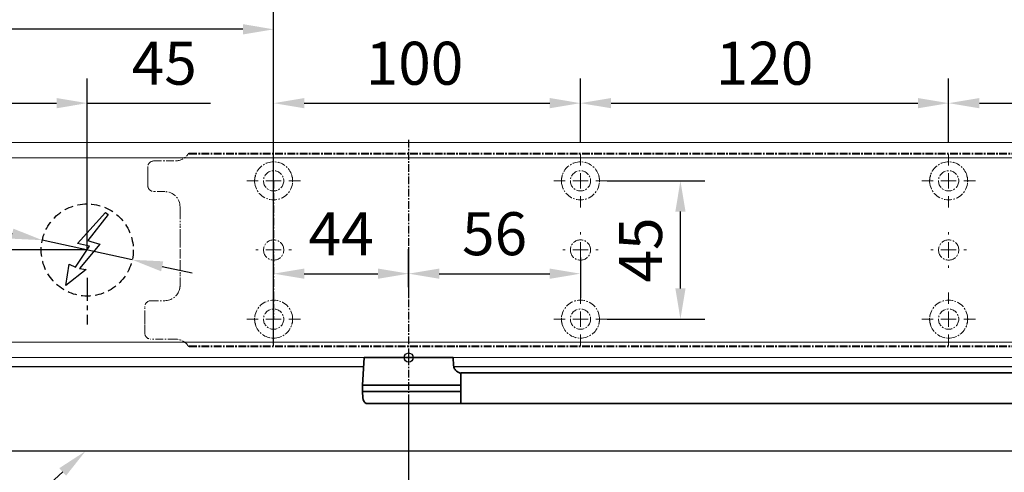
# Model space of a CAD drawing. Units: millimetres. Extents: x 0 to 2700, y 0 to 7994.
# Drawn here: x 162 to 482, y 783 to 930 of the extents above; entities that cross this region are included whole.
import ezdxf
from ezdxf import colors
from ezdxf.entities.mleader import LeaderData, LeaderLine
from ezdxf.math import Vec2, Vec3

# ---------------------------------------------------------------- set-up
doc = ezdxf.new("R2010")
doc.units = ezdxf.units.MM
doc.linetypes.add('MITTEX2', pattern=[4, 2.5, -0.5, 0.5, -0.5])
doc.linetypes.add('VERDECKTX2', pattern=[0.75, 0.5, -0.25])
for name, color, linetype in [('01_BLOCKFANG', 2, 'Continuous'), ('02_BEMASSUNG', 4, 'Continuous'), ('03_MITTELLINIE', 1, 'MITTEX2'), ('04_VERDECKT', 1, 'VERDECKTX2'), ('07_BESCHRIFTUNG', 2, 'Continuous'), ('4', 7, 'Continuous'), ('Konstruktion', 31, 'Continuous')]:
    doc.layers.add(name, color=color, linetype=linetype)
doc.styles.add('Bemassungstext (DORMA)', font='isocpeur.ttf')
doc.styles.get("Standard").update_dxf_attribs({"font": 'arial.ttf'})
doc.dimstyles.new('DORMA_M', dxfattribs={"dimtxt": 3.5, "dimasz": 2.5, "dimexe": 2, "dimexo": 0, "dimgap": 1.5, "dimtad": 1, "dimdec": 8, "dimtxsty": 'Bemassungstext (DORMA)', "dimcen": 0.1, "dimclrt": 256, "dimadec": 8, "dimazin": 2, "dimtfac": 1, "dimtdec": 8, "dimtmove": 0, "dimatfit": 3, "dimfxl": 1, "dimtolj": 1, "dimarcsym": 0})

# ---------------------------------------------------------------- blocks, each defined once
blk = doc.blocks.new('Tür Frontansicht BS GS CPD 2flg.')
at = {"layer": '4', "color": 254, "linetype": 'Continuous'}
for p, q in [((226.16, 406.04), (88.5, 406.04)), ((226.16, 406.04), (88.5, 406.04)), ((1537.27, 406.04), (255.7, 406.04)), ((1537.27, 406.04), (255.7, 406.04))]:
    blk.add_line(p, q, dxfattribs=at)
at = {"layer": '4', "linetype": 'Continuous'}
blk.add_line((630.93, 378.54), (91, 378.54), dxfattribs=at)
blk.add_line((630.93, 378.54), (91, 378.54), dxfattribs=at)
blk = doc.blocks.new('*D116')
at = {"layer": '02_BEMASSUNG', "color": 0, "lineweight": -2, "transparency": 16777216}
for p, q in [((183.52, 854.94), (115.48, 854.94)), ((123.48, 799.44), (123.48, 844.94)), ((158.27, 789.44), (115.48, 789.44))]:
    blk.add_line(p, q, dxfattribs=at)
at = {"layer": '02_BEMASSUNG', "color": 0, "transparency": 16777216}
for points in [[(121.81, 844.94), (125.14, 844.94), (123.48, 854.94)], [(121.81, 799.44), (125.14, 799.44), (123.48, 789.44)]]:
    blk.add_solid(points, dxfattribs=at)
at = {"layer": 'Defpoints', "color": 0, "transparency": 16777216}
for p in [(123.48, 854.94), (183.52, 854.94), (158.27, 789.44)]:
    blk.add_point(p, dxfattribs=at)
at = {"layer": '02_BEMASSUNG', "transparency": 16777216, "insert": (110.48, 822.19), "char_height": 14, "attachment_point": 5, "rotation": 90, "style": 'Bemassungstext (DORMA)'}
blk.add_mtext('\\A1;66', dxfattribs=at)
blk = doc.blocks.new('E-ANSCHLUSS')
at = {"layer": '03_MITTELLINIE', "ltscale": 3}
for p, q in [((0, -9.91), (0, 7.42)), ((0, -27.06), (0, -42.29))]:
    blk.add_line(p, q, dxfattribs=at)
at = {"layer": '04_VERDECKT', "ltscale": 6}
blk.add_circle((0, -18), 15, dxfattribs=at)
at = {"layer": '07_BESCHRIFTUNG'}
blk.add_lwpolyline([(-0.31, -24.32), (-6.97, -29.57), (-5.93, -22.63), (-3.78, -23.54), (0.7, -16.72), (-3.19, -15.89), (5.95, -5.81), (6.8, -6.4), (0.18, -14.9), (1.21, -15.23), (4.14, -16.07), (-2.55, -24.06), (-0.31, -24.32)], dxfattribs=at)
blk = doc.blocks.new('Blockfang')
at = {"layer": '01_BLOCKFANG'}
for p, q in [((-1.48, 0), (1.48, 0)), ((0, 1.48), (0, -1.48))]:
    blk.add_line(p, q, dxfattribs=at)
blk.add_circle((0, 0), 1.48, dxfattribs=at)
blk = doc.blocks.new('*D309')
at = {"layer": '02_BEMASSUNG', "color": 0, "lineweight": -2, "transparency": 16777216}
for p, q in [((-15, -35.18), (-15, 90.79)), ((30.25, 35), (30.25, 90.79)), ((-5, 82.79), (20.25, 82.79)), ((30.25, 82.79), (70.45, 82.79))]:
    blk.add_line(p, q, dxfattribs=at)
at = {"layer": '02_BEMASSUNG', "color": 0, "transparency": 16777216}
for points in [[(-5, 84.45), (-5, 81.12), (-15, 82.79)], [(20.25, 84.45), (20.25, 81.12), (30.25, 82.79)]]:
    blk.add_solid(points, dxfattribs=at)
at = {"layer": 'Defpoints', "color": 0, "transparency": 16777216}
for p in [(30.25, 82.79), (30.25, 35), (-15, -35.18)]:
    blk.add_point(p, dxfattribs=at)
at = {"layer": '02_BEMASSUNG', "transparency": 16777216, "insert": (55.35, 95.79), "char_height": 14, "attachment_point": 5, "style": 'Bemassungstext (DORMA)'}
blk.add_mtext('\\A1;45', dxfattribs=at)
blk = doc.blocks.new('*D301')
at = {"layer": '02_BEMASSUNG', "color": 0, "lineweight": -2, "transparency": 16777216}
for p, q in [((-15, -169), (-15, 138.94)), ((0, 90.29), (0, 138.94)), ((-25, 130.94), (-61, 130.94)), ((0, 130.94), (-15, 130.94)), ((10, 130.94), (20, 130.94)), ((0, 70), (0, 75.29))]:
    blk.add_line(p, q, dxfattribs=at)
at = {"layer": '02_BEMASSUNG', "color": 0, "transparency": 16777216}
for points in [[(-25, 132.61), (-25, 129.28), (-15, 130.94)], [(10, 132.61), (10, 129.28), (0, 130.94)]]:
    blk.add_solid(points, dxfattribs=at)
at = {"layer": 'Defpoints', "color": 0, "transparency": 16777216}
for p in [(0, 130.94), (0, 70), (-15, -169)]:
    blk.add_point(p, dxfattribs=at)
at = {"layer": '02_BEMASSUNG', "transparency": 16777216, "insert": (-48, 143.94), "char_height": 14, "attachment_point": 5, "style": 'Bemassungstext (DORMA)'}
blk.add_mtext('\\A1;15', dxfattribs=at)
blk = doc.blocks.new('SW_CENTERMARKSYMBOL_2')
at = {"color": 0, "linetype": 'Continuous', "lineweight": 0}
for p, q in [((0, 5), (0, 5.8)), ((-5, 0), (-5.8, 0)), ((0, 0), (-2.5, 0)), ((0, 0), (0, 2.5)), ((0, 0), (0, -2.5)), ((0, 0), (2.5, 0)), ((5, 0), (5.8, 0)), ((0, -5), (0, -5.8))]:
    blk.add_line(p, q, dxfattribs=at)
blk = doc.blocks.new('SW_CENTERMARKSYMBOL_3')
at = {"color": 0, "linetype": 'Continuous', "lineweight": 0}
for p, q in [((0, 5), (0, 8.7)), ((-5, 0), (-8.7, 0)), ((0, 0), (-2.5, 0)), ((0, 0), (0, 2.5)), ((0, 0), (0, -2.5)), ((0, 0), (2.5, 0)), ((5, 0), (8.7, 0)), ((0, -5), (0, -8.7))]:
    blk.add_line(p, q, dxfattribs=at)
blk = doc.blocks.new('SW_CENTERMARKSYMBOL_4')
at = {"color": 0, "linetype": 'Continuous', "lineweight": 0}
for p, q in [((0, 5), (0, 8.7)), ((-5, 0), (-8.7, 0)), ((0, 0), (-2.5, 0)), ((0, 0), (0, 2.5)), ((0, 0), (0, -2.5)), ((0, 0), (2.5, 0)), ((5, 0), (8.7, 0)), ((0, -5), (0, -8.7))]:
    blk.add_line(p, q, dxfattribs=at)
blk = doc.blocks.new('SW_CENTERMARKSYMBOL_5')
at = {"color": 0, "linetype": 'Continuous', "lineweight": 0}
for p, q in [((0, 5), (0, 5.8)), ((-5, 0), (-5.8, 0)), ((0, 0), (-2.5, 0)), ((0, 0), (0, 2.5)), ((0, 0), (0, -2.5)), ((0, 0), (2.5, 0)), ((5, 0), (5.8, 0)), ((0, -5), (0, -5.8))]:
    blk.add_line(p, q, dxfattribs=at)
blk = doc.blocks.new('SW_CENTERMARKSYMBOL_6')
at = {"color": 0, "linetype": 'Continuous', "lineweight": 0}
for p, q in [((0, 5), (0, 8.7)), ((-5, 0), (-8.7, 0)), ((0, 0), (-2.5, 0)), ((0, 0), (0, 2.5)), ((0, 0), (0, -2.5)), ((0, 0), (2.5, 0)), ((5, 0), (8.7, 0)), ((0, -5), (0, -8.7))]:
    blk.add_line(p, q, dxfattribs=at)
blk = doc.blocks.new('SW_CENTERMARKSYMBOL_10')
at = {"color": 0, "linetype": 'Continuous', "lineweight": 0}
for p, q in [((0, 5), (0, 8.7)), ((-5, 0), (-8.7, 0)), ((0, 0), (-2.5, 0)), ((0, 0), (0, 2.5)), ((0, 0), (0, -2.5)), ((0, 0), (2.5, 0)), ((5, 0), (8.7, 0)), ((0, -5), (0, -8.7))]:
    blk.add_line(p, q, dxfattribs=at)
blk = doc.blocks.new('SW_CENTERMARKSYMBOL_11')
at = {"color": 0, "linetype": 'Continuous', "lineweight": 0}
for p, q in [((0, 5), (0, 5.8)), ((-5, 0), (-5.8, 0)), ((0, 0), (-2.5, 0)), ((0, 0), (0, 2.5)), ((0, 0), (0, -2.5)), ((0, 0), (2.5, 0)), ((5, 0), (5.8, 0)), ((0, -5), (0, -5.8))]:
    blk.add_line(p, q, dxfattribs=at)
blk = doc.blocks.new('SW_CENTERMARKSYMBOL_12')
at = {"color": 0, "linetype": 'Continuous', "lineweight": 0}
for p, q in [((0, 5), (0, 8.7)), ((-5, 0), (-8.7, 0)), ((0, 0), (-2.5, 0)), ((0, 0), (0, 2.5)), ((0, 0), (0, -2.5)), ((0, 0), (2.5, 0)), ((5, 0), (8.7, 0)), ((0, -5), (0, -8.7))]:
    blk.add_line(p, q, dxfattribs=at)
blk = doc.blocks.new('*D30')
at = {"layer": '02_BEMASSUNG', "color": 0, "lineweight": -2, "transparency": 16777216}
for p, q in [((391.82, 683.37), (391.82, 704.25)), ((491.82, 683.37), (491.82, 704.25)), ((401.82, 696.25), (481.82, 696.25))]:
    blk.add_line(p, q, dxfattribs=at)
at = {"layer": '02_BEMASSUNG', "color": 0, "transparency": 16777216}
for points in [[(401.82, 697.92), (401.82, 694.59), (391.82, 696.25)], [(481.82, 697.92), (481.82, 694.59), (491.82, 696.25)]]:
    blk.add_solid(points, dxfattribs=at)
at = {"layer": 'Defpoints', "color": 0, "transparency": 16777216}
for p in [(491.82, 696.25), (391.82, 683.37), (491.82, 683.37)]:
    blk.add_point(p, dxfattribs=at)
at = {"layer": '02_BEMASSUNG', "transparency": 16777216, "insert": (437.73, 709.25), "char_height": 14, "attachment_point": 5, "style": 'Bemassungstext (DORMA)'}
blk.add_mtext('\\A1;100', dxfattribs=at)
blk = doc.blocks.new('*D29')
at = {"layer": '02_BEMASSUNG', "color": 0, "lineweight": -2, "transparency": 16777216}
for p, q in [((491.82, 683.37), (491.82, 704.25)), ((611.82, 683.37), (611.82, 704.25)), ((501.82, 696.25), (601.82, 696.25))]:
    blk.add_line(p, q, dxfattribs=at)
at = {"layer": '02_BEMASSUNG', "color": 0, "transparency": 16777216}
for points in [[(501.82, 697.92), (501.82, 694.59), (491.82, 696.25)], [(601.82, 697.92), (601.82, 694.59), (611.82, 696.25)]]:
    blk.add_solid(points, dxfattribs=at)
at = {"layer": 'Defpoints', "color": 0, "transparency": 16777216}
for p in [(611.82, 696.25), (491.82, 683.37), (611.82, 683.37)]:
    blk.add_point(p, dxfattribs=at)
at = {"layer": '02_BEMASSUNG', "transparency": 16777216, "insert": (551.82, 709.25), "char_height": 14, "attachment_point": 5, "style": 'Bemassungstext (DORMA)'}
blk.add_mtext('\\A1;120', dxfattribs=at)
blk = doc.blocks.new('*D28')
at = {"layer": '02_BEMASSUNG', "color": 0, "lineweight": -2, "transparency": 16777216}
for p, q in [((611.82, 683.37), (611.82, 704.25)), ((731.82, 683.37), (731.82, 704.25)), ((621.82, 696.25), (721.82, 696.25))]:
    blk.add_line(p, q, dxfattribs=at)
at = {"layer": '02_BEMASSUNG', "color": 0, "transparency": 16777216}
for points in [[(621.82, 697.92), (621.82, 694.59), (611.82, 696.25)], [(721.82, 697.92), (721.82, 694.59), (731.82, 696.25)]]:
    blk.add_solid(points, dxfattribs=at)
at = {"layer": 'Defpoints', "color": 0, "transparency": 16777216}
for p in [(731.82, 696.25), (611.82, 683.37), (731.82, 683.37)]:
    blk.add_point(p, dxfattribs=at)
at = {"layer": '02_BEMASSUNG', "transparency": 16777216, "insert": (672.59, 709.25), "char_height": 14, "attachment_point": 5, "style": 'Bemassungstext (DORMA)'}
blk.add_mtext('\\A1;120', dxfattribs=at)
blk = doc.blocks.new('*D57')
at = {"layer": '02_BEMASSUNG', "color": 0, "lineweight": -2, "transparency": 16777216}
for p, q in [((391.82, 636.39), (391.82, 648.76)), ((435.82, 636.39), (435.82, 648.76)), ((401.82, 640.76), (425.82, 640.76))]:
    blk.add_line(p, q, dxfattribs=at)
at = {"layer": '02_BEMASSUNG', "color": 0, "transparency": 16777216}
for points in [[(401.82, 642.42), (401.82, 639.09), (391.82, 640.76)], [(425.82, 642.42), (425.82, 639.09), (435.82, 640.76)]]:
    blk.add_solid(points, dxfattribs=at)
at = {"layer": 'Defpoints', "color": 0, "transparency": 16777216}
for p in [(435.82, 640.76), (391.82, 636.39), (435.82, 636.39)]:
    blk.add_point(p, dxfattribs=at)
at = {"layer": '02_BEMASSUNG', "transparency": 16777216, "insert": (413.82, 653.76), "char_height": 14, "attachment_point": 5, "style": 'Bemassungstext (DORMA)'}
blk.add_mtext('\\A1;44', dxfattribs=at)
blk = doc.blocks.new('*D58')
at = {"layer": '02_BEMASSUNG', "color": 0, "lineweight": -2, "transparency": 16777216}
for p, q in [((435.82, 649.12), (435.82, 632.76)), ((491.82, 645.97), (491.82, 632.76)), ((445.82, 640.76), (481.82, 640.76))]:
    blk.add_line(p, q, dxfattribs=at)
at = {"layer": '02_BEMASSUNG', "color": 0, "transparency": 16777216}
for points in [[(445.82, 642.42), (445.82, 639.09), (435.82, 640.76)], [(481.82, 642.42), (481.82, 639.09), (491.82, 640.76)]]:
    blk.add_solid(points, dxfattribs=at)
at = {"layer": 'Defpoints', "color": 0, "transparency": 16777216}
for p in [(435.82, 649.12), (491.82, 645.97), (491.82, 640.76)]:
    blk.add_point(p, dxfattribs=at)
at = {"layer": '02_BEMASSUNG', "transparency": 16777216, "insert": (463.82, 653.76), "char_height": 14, "attachment_point": 5, "style": 'Bemassungstext (DORMA)'}
blk.add_mtext('\\A1;56', dxfattribs=at)
blk = doc.blocks.new('*D59')
at = {"layer": '02_BEMASSUNG', "color": 0, "lineweight": -2, "transparency": 16777216}
for p, q in [((500.52, 670.97), (532.4, 670.97)), ((524.4, 635.97), (524.4, 660.97)), ((500.52, 625.97), (532.4, 625.97))]:
    blk.add_line(p, q, dxfattribs=at)
at = {"layer": '02_BEMASSUNG', "color": 0, "transparency": 16777216}
for points in [[(522.74, 660.97), (526.07, 660.97), (524.4, 670.97)], [(522.74, 635.97), (526.07, 635.97), (524.4, 625.97)]]:
    blk.add_solid(points, dxfattribs=at)
at = {"layer": 'Defpoints', "color": 0, "transparency": 16777216}
for p in [(500.52, 670.97), (524.4, 670.97), (500.52, 625.97)]:
    blk.add_point(p, dxfattribs=at)
at = {"layer": '02_BEMASSUNG', "transparency": 16777216, "insert": (511.4, 648.47), "char_height": 14, "attachment_point": 5, "rotation": 90, "style": 'Bemassungstext (DORMA)'}
blk.add_mtext('\\A1;45', dxfattribs=at)
blk = doc.blocks.new('*D295')
at = {"layer": '02_BEMASSUNG', "color": 0, "lineweight": -2, "transparency": 16777216}
for p, q in [((-15, -65.81), (-15, 114.82)), ((91, 4.23), (91, 114.82)), ((81, 106.82), (-5, 106.82))]:
    blk.add_line(p, q, dxfattribs=at)
at = {"layer": '02_BEMASSUNG', "color": 0, "transparency": 16777216}
for points in [[(-5, 108.49), (-5, 105.15), (-15, 106.82)], [(81, 108.49), (81, 105.15), (91, 106.82)]]:
    blk.add_solid(points, dxfattribs=at)
at = {"layer": 'Defpoints', "color": 0, "transparency": 16777216}
for p in [(-15, 106.82), (91, 4.23), (-15, -65.81)]:
    blk.add_point(p, dxfattribs=at)
at = {"layer": '02_BEMASSUNG', "transparency": 16777216, "insert": (38, 119.82), "char_height": 14, "attachment_point": 5, "style": 'Bemassungstext (DORMA)'}
blk.add_mtext('\\A1;106', dxfattribs=at)
blk = doc.blocks.new('*D282')
at = {"layer": '02_BEMASSUNG', "color": 0, "lineweight": -2, "transparency": 16777216}
for p, q in [((-60.43, 54.73), (5.82, 40.32)), ((44.91, 31.81), (15.59, 38.19)), ((54.68, 29.68), (64.45, 27.56))]:
    blk.add_line(p, q, dxfattribs=at)
at = {"layer": '02_BEMASSUNG', "color": 0, "transparency": 16777216}
for points in [[(6.18, 41.94), (5.47, 38.69), (15.59, 38.19)], [(55.03, 31.31), (54.32, 28.06), (44.91, 31.81)]]:
    blk.add_solid(points, dxfattribs=at)
at = {"layer": 'Defpoints', "color": 0, "transparency": 16777216}
for p in [(15.59, 38.19), (44.91, 31.81)]:
    blk.add_point(p, dxfattribs=at)
at = {"layer": '02_BEMASSUNG', "transparency": 16777216, "insert": (-37.44, 63.04), "char_height": 14, "attachment_point": 5, "rotation": 347.7223, "style": 'Bemassungstext (DORMA)'}
blk.add_mtext('\\A1;∅30', dxfattribs=at)
blk = doc.blocks.new('*D347')
at = {"layer": '02_BEMASSUNG', "color": 0, "lineweight": -2, "transparency": 16777216}
for p, q in [((-15, -169), (-15, 138.94)), ((0, 90.29), (0, 138.94)), ((-25, 130.94), (-61, 130.94)), ((0, 130.94), (-15, 130.94)), ((10, 130.94), (20, 130.94)), ((0, 70), (0, 75.29))]:
    blk.add_line(p, q, dxfattribs=at)
at = {"layer": '02_BEMASSUNG', "color": 0, "transparency": 16777216}
for points in [[(-25, 132.61), (-25, 129.28), (-15, 130.94)], [(10, 132.61), (10, 129.28), (0, 130.94)]]:
    blk.add_solid(points, dxfattribs=at)
at = {"layer": 'Defpoints', "color": 0, "transparency": 16777216}
for p in [(0, 130.94), (0, 70), (-15, -169)]:
    blk.add_point(p, dxfattribs=at)
at = {"layer": '02_BEMASSUNG', "transparency": 16777216, "insert": (-48, 143.94), "char_height": 14, "attachment_point": 5, "style": 'Bemassungstext (DORMA)'}
blk.add_mtext('\\A1;15', dxfattribs=at)
blk = doc.blocks.new('*D317')
at = {"layer": '02_BEMASSUNG', "color": 0, "lineweight": -2, "transparency": 16777216}
for p, q in [((-15, -169), (-15, 138.94)), ((0, 114.32), (0, 138.94)), ((-25, 130.94), (-61, 130.94)), ((0, 130.94), (-15, 130.94)), ((10, 130.94), (20, 130.94)), ((0, 90.29), (0, 99.32)), ((0, 70), (0, 75.29))]:
    blk.add_line(p, q, dxfattribs=at)
at = {"layer": '02_BEMASSUNG', "color": 0, "transparency": 16777216}
for points in [[(-25, 132.61), (-25, 129.28), (-15, 130.94)], [(10, 132.61), (10, 129.28), (0, 130.94)]]:
    blk.add_solid(points, dxfattribs=at)
at = {"layer": 'Defpoints', "color": 0, "transparency": 16777216}
for p in [(0, 130.94), (0, 70), (-15, -169)]:
    blk.add_point(p, dxfattribs=at)
at = {"layer": '02_BEMASSUNG', "transparency": 16777216, "insert": (-48, 143.94), "char_height": 14, "attachment_point": 5, "style": 'Bemassungstext (DORMA)'}
blk.add_mtext('\\A1;15', dxfattribs=at)
blk = doc.blocks.new('*D123')
at = {"layer": '02_BEMASSUNG', "color": 0, "lineweight": -2, "transparency": 16777216}
for p, q in [((288.27, 805.98), (288.27, 628.28)), ((138.27, 628.65), (138.27, 644.28)), ((278.27, 636.28), (148.27, 636.28))]:
    blk.add_line(p, q, dxfattribs=at)
at = {"layer": '02_BEMASSUNG', "color": 0, "transparency": 16777216}
for points in [[(148.27, 637.95), (148.27, 634.62), (138.27, 636.28)], [(278.27, 637.95), (278.27, 634.62), (288.27, 636.28)]]:
    blk.add_solid(points, dxfattribs=at)
at = {"layer": 'Defpoints', "color": 0, "transparency": 16777216}
for p in [(288.27, 805.98), (138.27, 636.28), (138.27, 628.65)]:
    blk.add_point(p, dxfattribs=at)
at = {"layer": '02_BEMASSUNG', "transparency": 16777216, "insert": (213.27, 649.28), "char_height": 14, "attachment_point": 5, "style": 'Bemassungstext (DORMA)'}
blk.add_mtext('\\A1;150', dxfattribs=at)
blk = doc.blocks.new('*U104')
at = {"color": 7, "linetype": 'Continuous', "lineweight": 35}
for p, q in [((-15, -9.01), (-14.53, 0)), ((14.53, 0), (-14.53, 0)), ((14.53, 0), (14.67, -2.64)), ((312, -5.01), (17, -5.01)), ((17, -15.01), (17, -5.01)), ((-15, -11.01), (-15, -9.01)), ((0, -9.01), (-15, -9.01)), ((16.5, -9.01), (0, -9.01)), ((-14.89, -13.14), (-15, -11.01)), ((0, -11.01), (-15, -11.01)), ((16.5, -11.01), (0, -11.01)), ((-13.89, -15.01), (0, -15.01)), ((0, -15.01), (16.32, -15.01)), ((312, -15.01), (17, -15.01))]:
    blk.add_line(p, q, dxfattribs=at)
for centre, radius, start, end in [((16.32, -5.71), 0.807, 32.5569, 75.084), ((-12.39, -13.01), 2.5, 183, 233.1301)]:
    blk.add_arc(centre, radius, start, end, dxfattribs=at)
at = {"color": 7, "linetype": 'Continuous', "lineweight": 35, "extrusion": (0, 0, -1)}
for centre, major_axis, ratio, start_param, end_param in [((16.5, -9.03), (-0.8, -0.021), 0.02615, 1.572851, 2.246613), ((16.5, 6.25), (0, 15.26), 0.052408, 3.140223, 3.141593), ((16.5, -26.27), (0, 15.26), 0.052408, 0, 0.00137), ((16.5, -10.99), (-0.8, 0.021), 0.02615, 4.036573, 4.710335)]:
    blk.add_ellipse(centre, major_axis=major_axis, ratio=ratio, start_param=start_param, end_param=end_param, dxfattribs=at)
at = {"color": 7, "linetype": 'Continuous', "lineweight": 35}
for points, knots in [([(14.67, -2.64), (14.67, -2.7), (14.67, -2.98), (14.82, -3.43), (15.08, -3.93), (15.41, -4.32), (15.76, -4.59), (16.08, -4.77), (16.35, -4.88), (16.48, -4.91), (16.53, -4.93)], [0, 0, 0, 0, 0.05547, 0.257616, 0.434942, 0.592259, 0.730505, 0.848943, 0.944871, 1, 1, 1, 1]), ([(16.32, -15.01), (16.42, -15.01), (16.52, -15.01), (16.68, -15.01), (16.75, -15.01), (16.91, -15.01), (16.97, -15.01), (17, -15.01)], [0, 0, 0, 0, 0.25, 0.25, 0.5, 0.5, 1, 1, 1, 1])]:
    blk.add_open_spline(points, degree=3, knots=knots, dxfattribs=at)
at = {"layer": '03_MITTELLINIE'}
blk.add_line((0, 0), (0, -15.01), dxfattribs=at)
at = {"layer": '01_BLOCKFANG'}
blk.add_blockref('Blockfang', (0, 0), dxfattribs=at)
blk = doc.blocks.new('Montageplatte GS DIN L')
at = {"color": 7, "lineweight": 15}
for p, q in [((352.82039237, 677.46732522), (359.82039212, 677.46732522)), ((982.82040856, 679.66732521), (363.96285533, 679.66732521)), ((982.82040856, 679.96732656), (364.15051962, 679.96732656)), ((350.82039239, 672.76732576), (350.82039239, 675.46732676)), ((350.82039239, 672.76732576), (350.82039239, 672.46732627)), ((350.82039239, 672.46732627), (350.82039239, 672.16732678)), ((350.82039239, 671.26732644), (350.82039239, 672.16732678)), ((350.82039239, 671.26732644), (350.82039239, 670.96732695)), ((350.82039239, 670.96732695), (350.82039239, 670.6673256)), ((350.82039239, 669.46732577), (350.82039239, 670.6673256)), ((356.32039248, 667.46732545), (352.82039237, 667.46732545)), ((361.32039237, 661.26732573), (361.32039237, 662.46732649)), ((361.32039237, 661.26732573), (361.32039237, 660.96732624)), ((361.32039237, 660.96732624), (361.32039237, 656.46732644)), ((361.32039237, 652.71732629), (361.32039237, 656.46732644)), ((361.32039237, 652.71732629), (361.32039237, 652.067326)), ((361.32039237, 652.067326), (361.32039237, 651.76732604)), ((361.32039237, 651.76732604), (361.32039237, 648.76732607)), ((361.32039237, 648.76732607), (361.32039237, 648.46732606)), ((361.32039237, 648.46732606), (361.32039237, 648.16732604)), ((389.37840439, 650.68694133), (389.38052035, 650.68694133)), ((394.26213331, 650.68694133), (394.26237918, 650.68694133)), ((489.3784096, 650.68694133), (489.38052557, 650.68694133)), ((494.26213107, 650.68694133), (494.26238439, 650.68694133)), ((609.37841437, 650.68694133), (609.38053033, 650.68694133)), ((614.26212094, 650.68694133), (614.26238916, 650.68694133)), ((361.32039237, 648.16732604), (361.32039237, 645.16732608)), ((361.32039237, 645.16732608), (361.32039237, 644.86732612)), ((389.38052035, 646.24771079), (389.37840439, 646.24771079)), ((394.26237918, 646.24771079), (394.26213331, 646.24771079)), ((489.38052557, 646.24771079), (489.3784096, 646.24771079)), ((494.26238439, 646.24771079), (494.26213107, 646.24771079)), ((609.38053033, 646.24771079), (609.37841437, 646.24771079)), ((614.26238916, 646.24771079), (614.26212094, 646.24771079)), ((361.32039237, 644.86732612), (361.32039237, 644.21732583)), ((361.32039237, 644.21732583), (361.32039237, 640.46732568)), ((361.32039237, 636.96732604), (361.32039237, 640.46732568)), ((349.82039235, 626.26732652), (349.82039235, 629.96732582)), ((351.82039244, 631.96732615), (356.32039248, 631.96732615)), ((349.82039235, 625.96732516), (349.82039235, 626.26732652)), ((349.82039235, 625.66732567), (349.82039235, 625.96732516)), ((349.82039235, 624.76732534), (349.82039235, 625.66732567)), ((349.82039235, 624.46732585), (349.82039235, 624.76732534)), ((349.82039235, 624.16732636), (349.82039235, 624.46732585)), ((349.82039235, 621.46732536), (349.82039235, 624.16732636)), ((359.82039212, 619.46732689), (351.82039244, 619.46732689)), ((982.82040856, 617.2673269), (363.96285533, 617.2673269)), ((982.82040856, 616.96732555), (364.15051962, 616.96732555))]:
    blk.add_line(p, q, dxfattribs=at)
for centre in [(391.82039235, 670.96732606), (491.82039235, 670.96732606), (611.82039235, 670.96732606), (391.82039235, 625.96732606), (491.82039235, 625.96732606), (611.82039235, 625.96732606)]:
    blk.add_circle(centre, 3.3, dxfattribs=at)
for centre, radius, start, end in [((352.82039235, 675.46732606), 2, 90, 180), ((359.82039235, 682.46732606), 5, 270, 325.9442022574), ((391.82039235, 670.96732606), 6.2, 16.8772694386, 163.1227305614), ((491.82039235, 670.96732606), 6.2, 16.8772694386, 163.1227305614), ((611.82039235, 670.96732606), 6.2, 16.8772694386, 163.1227305614), ((391.82039235, 670.96732606), 6.2, 177.2265405979, 179.0758344514), ((391.82039235, 670.96732606), 6.2, 180.9241655486, 182.7734594021), ((391.82039235, 670.96732606), 6.2, 168.8400631278, 177.2265405979), ((391.82039235, 670.96732606), 6.2, 166.9496950603, 168.8400631278), ((391.82039235, 670.96732606), 6.2, 163.1227305614, 165.0447516834), ((391.82039235, 670.96732606), 6.2, 14.9552483166, 16.8772694386), ((391.82039235, 670.96732606), 6.2, 11.1599368722, 13.0503049397), ((391.82039235, 670.96732606), 6.2, 2.7734594021, 11.1599368722), ((391.82039235, 670.96732606), 6.2, 0.9241655486, 2.7734594021), ((391.82039235, 670.96732606), 6.2, 357.2265405979, 359.0758344514), ((491.82039235, 670.96732606), 6.2, 177.2265405979, 179.0758344514), ((491.82039235, 670.96732606), 6.2, 180.9241655486, 182.7734594021), ((491.82039235, 670.96732606), 6.2, 168.8400631278, 177.2265405979), ((491.82039235, 670.96732606), 6.2, 166.9496950603, 168.8400631278), ((491.82039235, 670.96732606), 6.2, 163.1227305614, 165.0447516834), ((491.82039235, 670.96732606), 6.2, 14.9552483166, 16.8772694386), ((491.82039235, 670.96732606), 6.2, 11.1599368722, 13.0503049397), ((491.82039235, 670.96732606), 6.2, 2.7734594021, 11.1599368722), ((491.82039235, 670.96732606), 6.2, 0.9241655486, 2.7734594021), ((491.82039235, 670.96732606), 6.2, 357.2265405979, 359.0758344514), ((611.82039235, 670.96732606), 6.2, 177.2265405979, 179.0758344514), ((611.82039235, 670.96732606), 6.2, 180.9241655486, 182.7734594021), ((611.82039235, 670.96732606), 6.2, 168.8400631278, 177.2265405979), ((611.82039235, 670.96732606), 6.2, 166.9496950603, 168.8400631278), ((611.82039235, 670.96732606), 6.2, 163.1227305614, 165.0447516834), ((611.82039235, 670.96732606), 6.2, 14.9552483166, 16.8772694386), ((611.82039235, 670.96732606), 6.2, 11.1599368722, 13.0503049397), ((611.82039235, 670.96732606), 6.2, 2.7734594021, 11.1599368722), ((611.82039235, 670.96732606), 6.2, 0.9241655486, 2.7734594021), ((611.82039235, 670.96732606), 6.2, 357.2265405979, 359.0758344514), ((352.82039235, 669.46732606), 2, 180, 270), ((391.82039235, 670.96732606), 6.2, 182.7734594021, 357.2265405979), ((491.82039235, 670.96732606), 6.2, 182.7734594021, 357.2265405979), ((611.82039235, 670.96732606), 6.2, 182.7734594021, 357.2265405979), ((356.32039235, 662.46732606), 5, 0, 90), ((391.82039235, 648.46732606), 3.3, 90, 174.7840914295), ((391.82039235, 648.46732606), 3.3, 5.2159085705, 90), ((491.82039235, 648.46732606), 3.3, 90, 174.7840914295), ((491.82039235, 648.46732606), 3.3, 5.2159085705, 90), ((611.82039235, 648.46732606), 3.3, 90, 174.7840914295), ((611.82039235, 648.46732606), 3.3, 5.2159085705, 90), ((391.82039235, 648.46732606), 3.3, 174.7840914295, 180), ((391.82039235, 648.46732606), 3.3, 180, 185.2159085705), ((391.82039235, 648.46732606), 3.3, 0, 5.2159085705), ((391.82039235, 648.46732606), 3.3, 354.7840914295, 0), ((491.82039235, 648.46732606), 3.3, 174.7840914295, 180), ((491.82039235, 648.46732606), 3.3, 180, 185.2159085705), ((491.82039235, 648.46732606), 3.3, 0, 5.2159085705), ((491.82039235, 648.46732606), 3.3, 354.7840914295, 0), ((611.82039235, 648.46732606), 3.3, 174.7840914295, 180), ((611.82039235, 648.46732606), 3.3, 180, 185.2159085705), ((611.82039235, 648.46732606), 3.3, 0, 5.2159085705), ((611.82039235, 648.46732606), 3.3, 354.7840914296, 0), ((391.82039235, 648.46732606), 3.3, 185.2159085705, 270), ((391.82039235, 648.46732606), 3.3, 270, 354.7840914295), ((491.82039235, 648.46732606), 3.3, 185.2159085705, 270), ((491.82039235, 648.46732606), 3.3, 270, 354.7840914295), ((611.82039235, 648.46732606), 3.3, 185.2159085705, 270), ((611.82039235, 648.46732606), 3.3, 270, 354.7840914296), ((356.32039235, 636.96732606), 5, 270, 344.9299378551), ((356.32039235, 636.96732606), 5, 348.3700285079, 0), ((351.82039235, 629.96732606), 2, 90, 180), ((391.82039235, 625.96732606), 6.2, 2.7734594021, 177.2265405979), ((491.82039235, 625.96732606), 6.2, 2.7734594021, 177.2265405979), ((611.82039235, 625.96732606), 6.2, 2.7734594021, 177.2265405979), ((391.82039235, 625.96732606), 6.2, 177.2265405979, 179.0758344514), ((391.82039235, 625.96732606), 6.2, 180.9241655486, 182.7734594021), ((391.82039235, 625.96732606), 6.2, 0.9241655486, 2.7734594021), ((391.82039235, 625.96732606), 6.2, 357.2265405979, 359.0758344514), ((491.82039235, 625.96732606), 6.2, 177.2265405979, 179.0758344514), ((491.82039235, 625.96732606), 6.2, 180.9241655486, 182.7734594021), ((491.82039235, 625.96732606), 6.2, 0.9241655486, 2.7734594021), ((491.82039235, 625.96732606), 6.2, 357.2265405979, 359.0758344514), ((611.82039235, 625.96732606), 6.2, 177.2265405979, 179.0758344514), ((611.82039235, 625.96732606), 6.2, 180.9241655486, 182.7734594021), ((611.82039235, 625.96732606), 6.2, 0.9241655486, 2.7734594021), ((611.82039235, 625.96732606), 6.2, 357.2265405979, 359.0758344514), ((391.82039235, 625.96732606), 6.2, 182.7734594021, 191.1599368722), ((391.82039235, 625.96732606), 6.2, 191.1599368722, 193.0503049397), ((391.82039235, 625.96732606), 6.2, 194.9552483166, 196.8772694386), ((391.82039235, 625.96732606), 6.2, 196.8772694386, 343.1227305614), ((391.82039235, 625.96732606), 6.2, 343.1227305614, 345.0447516834), ((391.82039235, 625.96732606), 6.2, 346.9496950603, 348.8400631278), ((391.82039235, 625.96732606), 6.2, 348.8400631278, 357.2265405979), ((491.82039235, 625.96732606), 6.2, 182.7734594021, 191.1599368722), ((491.82039235, 625.96732606), 6.2, 191.1599368722, 193.0503049397), ((491.82039235, 625.96732606), 6.2, 194.9552483166, 196.8772694386), ((491.82039235, 625.96732606), 6.2, 196.8772694386, 343.1227305614), ((491.82039235, 625.96732606), 6.2, 343.1227305614, 345.0447516834), ((491.82039235, 625.96732606), 6.2, 346.9496950603, 348.8400631278), ((491.82039235, 625.96732606), 6.2, 348.8400631278, 357.2265405979), ((611.82039235, 625.96732606), 6.2, 182.7734594021, 191.1599368722), ((611.82039235, 625.96732606), 6.2, 191.1599368722, 193.0503049397), ((611.82039235, 625.96732606), 6.2, 194.9552483166, 196.8772694386), ((611.82039235, 625.96732606), 6.2, 196.8772694386, 343.1227305614), ((611.82039235, 625.96732606), 6.2, 343.1227305614, 345.0447516834), ((611.82039235, 625.96732606), 6.2, 346.9496950603, 348.8400631278), ((611.82039235, 625.96732606), 6.2, 348.8400631278, 357.2265405979), ((351.82039235, 621.46732606), 2, 180, 270), ((359.82039235, 614.46732606), 5, 34.0557977426, 90)]:
    blk.add_arc(centre, radius, start, end, dxfattribs=at)
for points in [[(363.96285538, 679.66732606), (364.01133491, 679.73904915), (364.05713656, 679.81127005), (364.12788366, 679.92761079), (364.15051937, 679.96732606), (364.15051937, 679.96732606)], [(361.21937183, 635.96732606), (361.21937183, 635.96732606), (361.21271015, 635.93364519), (361.18779112, 635.82203184), (361.16932078, 635.74489173), (361.14843543, 635.66732606)], [(364.15051937, 616.96732606), (364.15051937, 616.96732606), (364.12786795, 617.0070603), (364.05742499, 617.1229146), (364.01124754, 617.19573223), (363.96285538, 617.26732606)]]:
    blk.add_open_spline(points, degree=3, knots=[0, 0, 0, 0, 0.5, 0.5, 1, 1, 1, 1], dxfattribs=at)
for points, degree in [([(385.72039235, 670.96732606), (385.68714838, 671.00057002), (385.65408534, 671.03390479), (385.62119885, 671.06732606)], 3), ([(385.62119885, 670.86732606), (385.65408534, 670.90074732), (385.68714838, 670.93408209), (385.72039235, 670.96732606)], 3), ([(385.7805248, 672.36732606), (385.82266609, 672.40081656), (385.86505413, 672.43415269), (385.90769415, 672.46732606)], 3), ([(385.90769415, 672.46732606), (385.88180029, 672.50060923), (385.8560369, 672.53394331), (385.83040069, 672.56732606)], 3), ([(397.810384, 672.56732606), (397.7847478, 672.53394331), (397.75898441, 672.50060923), (397.73309055, 672.46732606)], 3), ([(397.73309055, 672.46732606), (397.77573057, 672.43415269), (397.8181186, 672.40081656), (397.8602599, 672.36732606)], 3), ([(398.01958584, 671.06732606), (397.98669935, 671.03390479), (397.95363631, 671.00057002), (397.92039235, 670.96732606)], 3), ([(397.92039235, 670.96732606), (397.95363631, 670.93408209), (397.98669935, 670.90074732), (398.01958584, 670.86732606)], 3), ([(485.72039235, 670.96732606), (485.68714838, 671.00057002), (485.65408534, 671.03390479), (485.62119885, 671.06732606)], 3), ([(485.62119885, 670.86732606), (485.65408534, 670.90074732), (485.68714838, 670.93408209), (485.72039235, 670.96732606)], 3), ([(485.7805248, 672.36732606), (485.82266609, 672.40081656), (485.86505413, 672.43415269), (485.90769415, 672.46732606)], 3), ([(485.90769415, 672.46732606), (485.88180029, 672.50060923), (485.8560369, 672.53394331), (485.83040069, 672.56732606)], 3), ([(497.810384, 672.56732606), (497.7847478, 672.53394331), (497.75898441, 672.50060923), (497.73309055, 672.46732606)], 3), ([(497.73309055, 672.46732606), (497.77573057, 672.43415269), (497.8181186, 672.40081656), (497.8602599, 672.36732606)], 3), ([(498.01958584, 671.06732606), (497.98669935, 671.03390479), (497.95363631, 671.00057002), (497.92039235, 670.96732606)], 3), ([(497.92039235, 670.96732606), (497.95363631, 670.93408209), (497.98669935, 670.90074732), (498.01958584, 670.86732606)], 3), ([(605.72039235, 670.96732606), (605.68714838, 671.00057002), (605.65408534, 671.03390479), (605.62119885, 671.06732606)], 3), ([(605.62119885, 670.86732606), (605.65408534, 670.90074732), (605.68714838, 670.93408209), (605.72039235, 670.96732606)], 3), ([(605.7805248, 672.36732606), (605.82266609, 672.40081656), (605.86505413, 672.43415269), (605.90769415, 672.46732606)], 3), ([(605.90769551, 672.46732627), (605.83038828, 672.5673261)], 1), ([(617.81038544, 672.5673261), (617.73307822, 672.46732627)], 1), ([(617.73307822, 672.46732627), (617.86027453, 672.36732644)], 1), ([(618.01958999, 671.06733027), (617.98670213, 671.03390759), (617.95363771, 671.00057142), (617.92039235, 670.96732606)], 3), ([(617.92039235, 670.96732606), (617.95363772, 670.93408069), (617.98670215, 670.90074451), (618.01959001, 670.86732182)], 3), ([(385.62119885, 626.06732606), (385.65408534, 626.03390479), (385.68714838, 626.00057002), (385.72039235, 625.96732606)], 3), ([(385.72039235, 625.96732606), (385.68714838, 625.93408209), (385.65408534, 625.90074732), (385.62119885, 625.86732606)], 3), ([(397.92039235, 625.96732606), (397.95363631, 626.00057002), (397.98669935, 626.03390479), (398.01958584, 626.06732606)], 3), ([(398.01958584, 625.86732606), (397.98669935, 625.90074732), (397.95363631, 625.93408209), (397.92039235, 625.96732606)], 3), ([(485.62119885, 626.06732606), (485.65408534, 626.03390479), (485.68714838, 626.00057002), (485.72039235, 625.96732606)], 3), ([(485.72039235, 625.96732606), (485.68714838, 625.93408209), (485.65408534, 625.90074732), (485.62119885, 625.86732606)], 3), ([(497.92039235, 625.96732606), (497.95363631, 626.00057002), (497.98669935, 626.03390479), (498.01958584, 626.06732606)], 3), ([(498.01958584, 625.86732606), (497.98669935, 625.90074732), (497.95363631, 625.93408209), (497.92039235, 625.96732606)], 3), ([(605.62119885, 626.06732606), (605.65408534, 626.03390479), (605.68714838, 626.00057002), (605.72039235, 625.96732606)], 3), ([(605.72039235, 625.96732606), (605.68714838, 625.93408209), (605.65408534, 625.90074732), (605.62119885, 625.86732606)], 3), ([(617.92039235, 625.96732606), (617.95363772, 626.00057143), (617.98670215, 626.03390761), (618.01959001, 626.0673303)], 3), ([(618.01958999, 625.86732185), (617.98670213, 625.90074452), (617.95363771, 625.9340807), (617.92039235, 625.96732606)], 3), ([(385.7805248, 624.56732606), (385.82266609, 624.53383556), (385.86505413, 624.50049942), (385.90769415, 624.46732606)], 3), ([(385.90769415, 624.46732606), (385.88180029, 624.43404289), (385.8560369, 624.40070881), (385.83040069, 624.36732606)], 3), ([(397.73309055, 624.46732606), (397.77573057, 624.50049942), (397.8181186, 624.53383556), (397.8602599, 624.56732606)], 3), ([(397.810384, 624.36732606), (397.7847478, 624.40070881), (397.75898441, 624.43404289), (397.73309055, 624.46732606)], 3), ([(485.7805248, 624.56732606), (485.82266609, 624.53383556), (485.86505413, 624.50049942), (485.90769415, 624.46732606)], 3), ([(485.90769415, 624.46732606), (485.88180029, 624.43404289), (485.8560369, 624.40070881), (485.83040069, 624.36732606)], 3), ([(497.73309055, 624.46732606), (497.77573057, 624.50049942), (497.8181186, 624.53383556), (497.8602599, 624.56732606)], 3), ([(497.810384, 624.36732606), (497.7847478, 624.40070881), (497.75898441, 624.43404289), (497.73309055, 624.46732606)], 3), ([(605.7805248, 624.56732606), (605.82266609, 624.53383556), (605.86505413, 624.50049942), (605.90769415, 624.46732606)], 3), ([(605.90769551, 624.46732585), (605.83038828, 624.36732602)], 1), ([(617.73307822, 624.46732585), (617.86027453, 624.56732568)], 1), ([(617.81038544, 624.36732602), (617.73307822, 624.46732585)], 1)]:
    blk.add_open_spline(points, degree=degree, dxfattribs=at)
at = {"layer": '03_MITTELLINIE'}
for p, q in [((435.82059235, 684.3577986), (435.82059235, 613.89001943)), ((391.82039235, 670.96732606), (391.82039235, 625.96732606))]:
    blk.add_line(p, q, dxfattribs=at)
for name, p in [('SW_CENTERMARKSYMBOL_3', (391.82039235, 670.96732606)), ('SW_CENTERMARKSYMBOL_4', (491.82039235, 670.96732606)), ('SW_CENTERMARKSYMBOL_10', (611.82039235, 670.96732606)), ('SW_CENTERMARKSYMBOL_2', (391.82039235, 648.46732606)), ('SW_CENTERMARKSYMBOL_5', (491.82039235, 648.46732606)), ('SW_CENTERMARKSYMBOL_11', (611.82039235, 648.46732606)), ('SW_CENTERMARKSYMBOL_3', (391.82039235, 625.96732606)), ('SW_CENTERMARKSYMBOL_6', (491.82039235, 625.96732606)), ('SW_CENTERMARKSYMBOL_12', (611.82039235, 625.96732606))]:
    blk.add_blockref(name, p, dxfattribs=at)
at = {"layer": '07_BESCHRIFTUNG'}
blk.add_blockref('E-ANSCHLUSS', (331.07071772, 666.46732606), dxfattribs=at)
at = {"layer": '02_BEMASSUNG'}
for base, p1, p2, picture, middle in [((491.8203923472, 696.2531473195), (391.8203923472, 683.367326058), (491.8203923472, 683.367326058), '*D30', (437.7278686604, 696.2531473195)), ((611.8203923472, 696.2531473195), (491.8203923472, 683.367326058), (611.8203923472, 683.367326058), '*D29', (551.8203923472, 696.2531473195)), ((731.8203923472, 696.2531473195), (611.8203923472, 683.367326058), (731.8203923472, 683.367326058), '*D28', (672.5941189292, 696.2531473195))]:
    dim = blk.add_linear_dim(base=base, p1=p1, p2=p2, dimstyle='DORMA_M', dxfattribs=at)
    dim.commit()
    dim.dimension.update_dxf_attribs({"geometry": picture, "text_midpoint": middle, "dimtype": 128})
dim = blk.add_linear_dim(base=(524.4035466711, 670.967326058), p1=(500.5203923472, 625.967326058), p2=(500.5203923472, 670.967326058), angle=90, dimstyle='DORMA_M', dxfattribs=at)
dim.commit()
dim.dimension.update_dxf_attribs({"geometry": '*D59', "text_midpoint": (511.4035466711, 648.467326058)})
for base, p1, p2, picture, middle in [((435.82059235, 640.7550963), (391.82039235, 636.38686851), (435.82059235, 636.38686851), '*D57', (413.82049235, 653.7550963)), ((491.82039235, 640.7550963), (435.82059235, 649.12390902), (491.82039235, 645.96732606), '*D58', (463.82049235, 653.7550963))]:
    dim = blk.add_linear_dim(base=base, p1=p1, p2=p2, dimstyle='DORMA_M', override={"dimdec": 0}, dxfattribs=at)
    dim.commit()
    dim.dimension.update_dxf_attribs({"geometry": picture, "text_midpoint": middle})
blk = doc.blocks.new('*U266')
at = {"color": 7, "linetype": 'Continuous', "lineweight": 15}
for p, q in [((754.48651174, 70.0000003), (3, 70.0000003)), ((754.48651174, 0), (3, 0))]:
    blk.add_line(p, q, dxfattribs=at)
at = {"color": 7, "linetype": 'Continuous', "lineweight": 0}
for p, q in [((754.48651174, 64.99999948), (3, 64.99999948)), ((754.48651174, 5.00000082), (3, 5.00000082))]:
    blk.add_line(p, q, dxfattribs=at)
at = {"layer": '01_BLOCKFANG'}
blk.add_blockref('Blockfang', (135, 0), dxfattribs=at)
at = {"layer": '03_MITTELLINIE'}
blk.add_blockref('Montageplatte GS DIN L', (-300.82047826, -613.46732591), dxfattribs=at)
at = {"layer": '07_BESCHRIFTUNG'}
blk.add_blockref('E-ANSCHLUSS', (30.25023946, 53.00000015), dxfattribs=at)
at = {"layer": '02_BEMASSUNG'}
for base, p1, p2, override, picture, middle in [((-0.0000001, 130.94237599), (-15.00007898, -169.000003), (-0.0000001, 70.0000003), {"dimdec": 1}, '*D301', (-48.00007898, 130.94237599)), ((30.25023946, 82.78582141), (-14.99999455, -35.18067585), (30.25023946, 35.00000015), {"dimdec": 0}, '*D309', (55.35023946, 82.78582141))]:
    dim = blk.add_linear_dim(base=base, p1=p1, p2=p2, dimstyle='DORMA_M', override=override, dxfattribs=at)
    dim.commit()
    dim.dimension.update_dxf_attribs({"geometry": picture, "text_midpoint": middle, "dimtype": 160})
dim = blk.add_linear_dim(base=(-14.99999445, 106.81932415), p1=(90.99991409, 4.22587175), p2=(-14.99999445, -65.8082924), angle=0, dimstyle='DORMA_M', override={"dimdec": 1}, dxfattribs=at)
dim.commit()
dim.dimension.update_dxf_attribs({"geometry": '*D295', "text_midpoint": (37.99995982, 106.81932415), "dimtype": 160})
dim = blk.add_diameter_dim_2p(p1=(44.9071639624, 31.810241347), p2=(15.5933147587, 38.1897589512), dimstyle='DORMA_M', override={"dimcen": 0}, dxfattribs=at)
dim.commit()
dim.dimension.update_dxf_attribs({"geometry": '*D282', "text_midpoint": (-40.2049643657, 50.3330329881), "dimtype": 163})
blk = doc.blocks.new('*U312')
at = {"layer": '02_BEMASSUNG'}
for picture in ['*D347', '*D317']:
    dim = blk.add_linear_dim(base=(-0.0000001, 130.94237599), p1=(-15.00007898, -169.000003), p2=(-0.0000001, 70.0000003), dimstyle='DORMA_M', override={"dimdec": 1}, dxfattribs=at)
    dim.commit()
    dim.dimension.update_dxf_attribs({"geometry": picture, "text_midpoint": (-48.00007898, 130.94237599), "dimtype": 160})

msp = doc.modelspace()

# ---------------------------------------------------------------- block references
for name, p in [('*U312', (153.27082821, 1002.80635866)), ('*U266', (153.27082821, 819.9390724)), ('Tür Frontansicht BS GS CPD 2flg.', (47.27074831, 410.90029721))]:
    msp.add_blockref(name, p)
at = {"layer": 'Konstruktion'}
msp.add_blockref('*U104', (288.27082832, 819.9390724), dxfattribs=at)

# ---------------------------------------------------------------- dimensions: what is measured, and where the dimension line sits
at = {"layer": '02_BEMASSUNG'}
dim = msp.add_linear_dim(base=(123.47575842, 854.93907255), p1=(158.27078512, 789.43560647), p2=(183.52106768, 854.93907255), angle=90, dimstyle='DORMA_M', override={"dimdec": 0}, dxfattribs=at)
dim.commit()
dim.dimension.update_dxf_attribs({"geometry": '*D116', "text_midpoint": (123.47575842, 822.18733951), "dimtype": 160})
dim = msp.add_linear_dim(base=(138.27083366, 636.28190387), p1=(288.27074723, 805.97837863), p2=(138.27083366, 628.65428733), dimstyle='DORMA_M', override={"dimdec": 1}, dxfattribs=at)
dim.commit()
dim.dimension.update_dxf_attribs({"geometry": '*D123', "text_midpoint": (213.27079045, 636.28190387), "dimtype": 160})

# ---------------------------------------------------------------- leaders
ml = msp.add_multileader_mtext('Standard', dxfattribs=at)
ml.set_content('OK Tür', color=256)
ml.set_leader_properties()
ml.build(insert=Vec2(0, 0))
ml.multileader.update_dxf_attribs({"text_right_attachment_type": 6, "dogleg_length": 0.36, "arrow_head_size": 10})
ctx = ml.context
ctx.base_point, ctx.char_height, ctx.arrow_head_size, ctx.plane_origin = Vec3(73.48346158, 741.33986662), 10, 10, Vec3(161.50389764, 775.86784118)
ctx.right_attachment, ctx.text_align_type = 6, 2
notes = []
notes.append((ctx, [(0, (1, 1, 0), (122.37961438, 734.42513265), (-1, 0), 0.36, [(0, [(182.91670168, 789.43570105)], 0, [])])]))
ctx.mtext.insert, ctx.mtext.alignment, ctx.mtext.flow_direction = Vec3(120.01961438, 746.42513265), 3, 5
for ctx, leaders in notes:
    for number, flags, end, landing, length, lines in leaders:
        leader = LeaderData()
        leader.index, (leader.has_last_leader_line, leader.has_dogleg_vector, leader.attachment_direction) = number, flags
        leader.last_leader_point, leader.dogleg_vector, leader.dogleg_length = Vec3(end), Vec3(landing), length
        for number, points, colour, breaks in lines:
            line = LeaderLine()
            line.index, line.vertices, line.color, line.breaks = number, Vec3.list(points), colors.encode_raw_color(colour), breaks
            leader.lines.append(line)
        ctx.leaders.append(leader)

doc.saveas('drawing.dxf')
